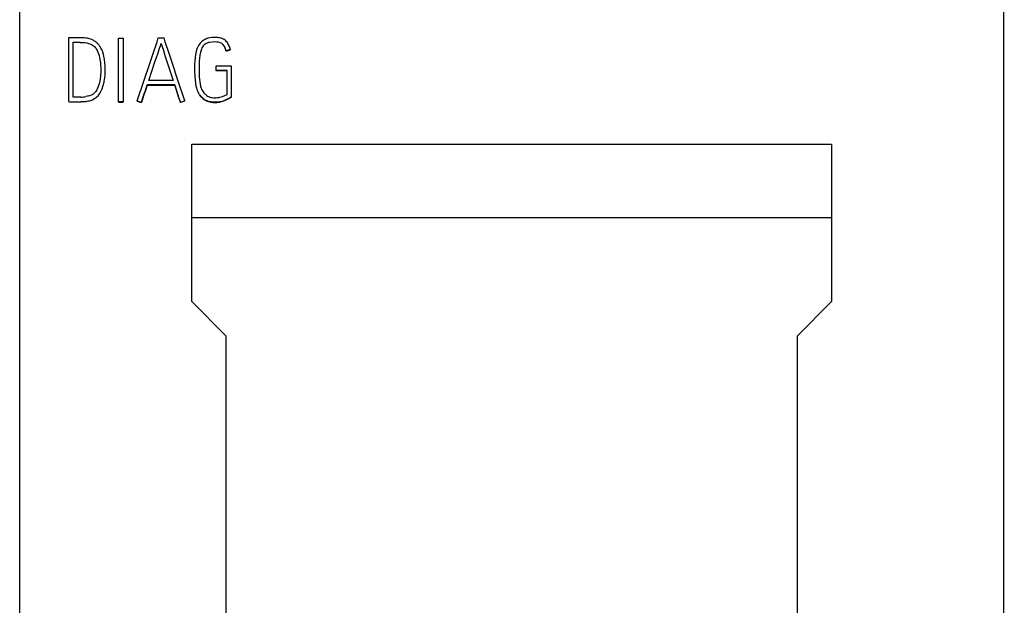
# Model space of a CAD drawing. Extents: x 0 to 40, y 0 to 148.
# Drawn here: x 0 to 40, y 100 to 124 of the extents above; entities that cross this region are included whole.
import ezdxf

# ---------------------------------------------------------------- set-up
doc = ezdxf.new("R2010")
doc.units = 0
doc.layers.add('DEFAULT_255_2_778', color=255, linetype='CONTINUOUS')

msp = doc.modelspace()

# ---------------------------------------------------------------- linework, layer by layer
at = {"layer": 'DEFAULT_255_2_778'}
for p, q in [((0.228, 8.003), (0.228, 128.291)), ((40.228, 8.003), (40.228, 124.471)), ((2.498, 123.261), (2.218, 123.259)), ((2.218, 123.259), (2.218, 120.664)), ((2.402, 120.843), (2.402, 123.076)), ((2.402, 123.076), (2.687, 123.076)), ((2.687, 123.069), (2.403, 123.069)), ((2.567, 123.262), (2.498, 123.261)), ((2.637, 123.262), (2.567, 123.262)), ((2.777, 123.258), (2.637, 123.262)), ((2.687, 123.076), (2.687, 123.069)), ((2.687, 123.069), (2.868, 123.061)), ((2.847, 123.254), (2.777, 123.258)), ((2.916, 123.247), (2.847, 123.254)), ((2.868, 123.061), (2.958, 123.049)), ((2.958, 123.049), (3.045, 123.025)), ((3.045, 123.025), (3.045, 123.033)), ((3.045, 123.033), (3.115, 123.005)), ((3.119, 123.199), (3.053, 123.22)), ((3.115, 123.005), (3.181, 122.969)), ((3.184, 123.172), (3.119, 123.199)), ((3.181, 122.969), (3.241, 122.924)), ((3.241, 122.924), (3.268, 122.898)), ((3.268, 122.898), (3.294, 122.869)), ((3.358, 123.06), (3.304, 123.103)), ((3.408, 123.011), (3.358, 123.06)), ((3.531, 122.843), (3.494, 122.902)), ((4.251, 120.655), (4.251, 123.245)), ((4.251, 123.245), (4.431, 123.245)), ((4.431, 123.245), (4.431, 120.655)), ((5.864, 123.257), (6.095, 123.257)), ((5.917, 122.838), (5.948, 122.932)), ((5.948, 122.932), (5.963, 122.979)), ((5.963, 122.979), (5.979, 123.026)), ((5.979, 123.026), (5.979, 123.018)), ((5.979, 123.018), (5.991, 122.98)), ((5.991, 122.98), (6.017, 122.901)), ((6.017, 122.901), (6.042, 122.823)), ((7.664, 122.889), (7.639, 122.845)), ((7.692, 122.93), (7.664, 122.889)), ((7.726, 122.967), (7.692, 122.93)), ((7.764, 122.999), (7.726, 122.967)), ((7.833, 123.225), (7.79, 123.208)), ((7.876, 123.239), (7.833, 123.225)), ((7.9, 123.061), (7.852, 123.046)), ((7.964, 123.259), (7.876, 123.239)), ((7.948, 123.072), (7.9, 123.061)), ((8.046, 123.086), (7.948, 123.072)), ((8.053, 123.271), (7.964, 123.259)), ((8.146, 123.09), (8.046, 123.086)), ((8.144, 123.274), (8.053, 123.271)), ((8.246, 123.085), (8.146, 123.09)), ((8.369, 123.253), (8.325, 123.261)), ((8.414, 123.039), (8.344, 123.067)), ((8.413, 123.242), (8.369, 123.253)), ((8.478, 122.998), (8.478, 122.991)), ((8.551, 122.91), (8.53, 122.943)), ((8.53, 122.935), (8.551, 122.902)), ((8.567, 122.876), (8.551, 122.91)), ((8.551, 122.902), (8.567, 122.868)), ((8.669, 123.063), (8.64, 123.099)), ((8.694, 123.026), (8.669, 123.063)), ((3.294, 122.869), (3.317, 122.84)), ((3.317, 122.84), (3.338, 122.809)), ((3.338, 122.809), (3.377, 122.745)), ((3.377, 122.745), (3.41, 122.678)), ((3.41, 122.678), (3.438, 122.608)), ((3.438, 122.608), (3.46, 122.536)), ((3.46, 122.536), (3.478, 122.463)), ((3.563, 122.781), (3.531, 122.843)), ((3.634, 122.585), (3.614, 122.652)), ((3.65, 122.518), (3.634, 122.585)), ((3.677, 122.382), (3.65, 122.518)), ((5.791, 122.463), (5.854, 122.65)), ((5.854, 122.65), (5.917, 122.838)), ((6.042, 122.823), (6.042, 122.83)), ((6.042, 122.83), (6.148, 122.503)), ((6.148, 122.503), (6.254, 122.177)), ((7.377, 122.579), (7.358, 122.45)), ((7.404, 122.706), (7.377, 122.579)), ((7.422, 122.77), (7.404, 122.706)), ((7.444, 122.832), (7.422, 122.77)), ((7.601, 122.754), (7.574, 122.658)), ((8.615, 122.723), (8.615, 122.73)), ((8.792, 122.773), (8.768, 122.861)), ((8.792, 122.766), (8.792, 122.773)), ((3.478, 122.463), (3.503, 122.315)), ((3.503, 122.315), (3.511, 122.24)), ((3.511, 122.24), (3.516, 122.166)), ((3.516, 122.166), (3.523, 122.017)), ((3.694, 122.244), (3.677, 122.382)), ((3.702, 122.105), (3.694, 122.244)), ((3.705, 121.918), (3.702, 122.105)), ((5.6, 121.9), (5.727, 122.275)), ((5.727, 122.275), (5.791, 122.463)), ((6.254, 122.177), (6.361, 121.851)), ((7.34, 122.192), (7.337, 121.932)), ((7.346, 122.322), (7.34, 122.192)), ((7.358, 122.45), (7.346, 122.322)), ((7.526, 122.265), (7.521, 122.068)), ((7.541, 122.462), (7.526, 122.265)), ((8.838, 122.11), (8.199, 122.11)), ((8.199, 122.11), (8.199, 121.93)), ((8.838, 120.853), (8.838, 122.11)), ((3.517, 121.719), (3.499, 121.57)), ((3.524, 121.868), (3.517, 121.719)), ((3.523, 122.017), (3.524, 121.943)), ((3.524, 121.943), (3.524, 121.868)), ((3.689, 121.638), (3.698, 121.731)), ((3.698, 121.731), (3.705, 121.918)), ((5.474, 121.524), (5.6, 121.9)), ((6.361, 121.851), (6.466, 121.524)), ((7.337, 121.932), (7.345, 121.673)), ((7.521, 122.068), (7.522, 121.87)), ((7.522, 121.87), (7.529, 121.672)), ((8.658, 121.931), (8.199, 121.931)), ((8.199, 121.931), (8.199, 121.923)), ((8.199, 121.923), (8.658, 121.923)), ((8.658, 120.958), (8.658, 121.931)), ((3.424, 121.279), (3.395, 121.21)), ((3.448, 121.35), (3.424, 121.279)), ((3.468, 121.423), (3.448, 121.35)), ((3.499, 121.57), (3.468, 121.423)), ((3.612, 121.273), (3.638, 121.363)), ((3.677, 121.545), (3.689, 121.638)), ((5.413, 121.34), (5.413, 121.332)), ((6.528, 121.34), (5.413, 121.34)), ((5.413, 121.332), (6.528, 121.332)), ((6.466, 121.524), (5.474, 121.524)), ((6.528, 121.332), (6.528, 121.34)), ((6.642, 120.988), (6.529, 121.34)), ((6.529, 121.332), (6.642, 120.981)), ((7.345, 121.673), (7.368, 121.414)), ((7.368, 121.414), (7.392, 121.287)), ((7.392, 121.287), (7.409, 121.223)), ((7.529, 121.672), (7.536, 121.574)), ((7.536, 121.574), (7.546, 121.475)), ((7.546, 121.475), (7.56, 121.377)), ((7.56, 121.377), (7.581, 121.28)), ((2.99, 120.881), (2.935, 120.87)), ((3.044, 120.895), (2.99, 120.881)), ((3.36, 121.143), (3.319, 121.08)), ((3.395, 121.21), (3.36, 121.143)), ((3.443, 120.941), (3.47, 120.979)), ((3.47, 120.979), (3.496, 121.018)), ((3.496, 121.018), (3.542, 121.1)), ((3.542, 121.1), (3.58, 121.186)), ((3.58, 121.186), (3.612, 121.273)), ((6.671, 120.9), (6.642, 120.988)), ((6.642, 120.981), (6.671, 120.893)), ((6.686, 120.857), (6.671, 120.9)), ((6.671, 120.893), (6.686, 120.849)), ((7.409, 121.223), (7.429, 121.161)), ((7.611, 120.863), (7.554, 120.932)), ((7.554, 120.932), (7.554, 120.925)), ((7.613, 121.187), (7.635, 121.142)), ((7.635, 121.142), (7.661, 121.099)), ((7.719, 121.019), (7.752, 120.982)), ((7.752, 120.982), (7.788, 120.947)), ((7.868, 120.89), (7.913, 120.868)), ((8.369, 120.847), (8.473, 120.878)), ((8.473, 120.878), (8.573, 120.917)), ((8.573, 120.917), (8.658, 120.958)), ((2.218, 120.664), (2.259, 120.661)), ((2.259, 120.661), (2.299, 120.657)), ((2.299, 120.657), (2.372, 120.651)), ((2.372, 120.651), (2.372, 120.658)), ((2.372, 120.658), (2.458, 120.653)), ((2.48, 120.84), (2.402, 120.843)), ((2.458, 120.653), (2.545, 120.651)), ((2.558, 120.84), (2.48, 120.84)), ((2.545, 120.651), (2.631, 120.652)), ((2.636, 120.84), (2.558, 120.84)), ((2.631, 120.652), (2.718, 120.656)), ((2.714, 120.843), (2.636, 120.84)), ((2.89, 120.675), (2.718, 120.658)), ((2.718, 120.649), (2.89, 120.666)), ((2.718, 120.656), (2.718, 120.649)), ((2.89, 120.668), (2.89, 120.675)), ((3.282, 120.79), (3.225, 120.76)), ((3.225, 120.759), (3.225, 120.766)), ((4.431, 120.655), (4.251, 120.655)), ((4.251, 120.655), (4.251, 120.648)), ((4.251, 120.648), (4.431, 120.648)), ((4.431, 120.648), (4.431, 120.655)), ((5.002, 120.688), (5.002, 120.695)), ((5.175, 120.63), (5.175, 120.638)), ((6.702, 120.813), (6.686, 120.857)), ((6.686, 120.849), (6.702, 120.806)), ((6.759, 120.638), (6.702, 120.813)), ((6.702, 120.806), (6.759, 120.63)), ((6.759, 120.631), (6.759, 120.638)), ((6.936, 120.695), (6.936, 120.688)), ((7.675, 120.8), (7.611, 120.863)), ((7.674, 120.794), (7.709, 120.766)), ((7.709, 120.766), (7.745, 120.74)), ((7.823, 120.698), (7.864, 120.682)), ((7.867, 120.689), (7.826, 120.705)), ((7.864, 120.682), (7.907, 120.668)), ((7.909, 120.674), (7.867, 120.689)), ((7.907, 120.668), (7.993, 120.645)), ((7.996, 120.652), (7.909, 120.674)), ((7.913, 120.868), (7.959, 120.85)), ((7.993, 120.645), (8.08, 120.633)), ((8.085, 120.64), (7.996, 120.652)), ((8.08, 120.633), (8.169, 120.629)), ((8.174, 120.637), (8.085, 120.64)), ((8.169, 120.629), (8.258, 120.634)), ((8.263, 120.642), (8.174, 120.637)), ((8.258, 120.634), (8.345, 120.645)), ((8.263, 120.825), (8.317, 120.835)), ((8.352, 120.654), (8.263, 120.642)), ((8.317, 120.835), (8.369, 120.847)), ((8.345, 120.645), (8.432, 120.665)), ((8.432, 120.665), (8.516, 120.693)), ((8.516, 120.693), (8.599, 120.726)), ((8.683, 120.771), (8.521, 120.702)), ((8.599, 120.726), (8.681, 120.762)), ((8.681, 120.762), (8.761, 120.802)), ((8.761, 120.81), (8.683, 120.771)), ((8.838, 120.853), (8.761, 120.81)), ((8.761, 120.802), (8.838, 120.846)), ((8.838, 120.846), (8.838, 120.853)), ((7.228, 112.535), (7.228, 118.937)), ((7.228, 118.937), (33.228, 118.937)), ((33.228, 118.937), (33.228, 112.535)), ((40.253, 118.886), (40.228, 118.886)), ((40.253, 118.876), (40.228, 118.876)), ((33.228, 115.935), (7.228, 115.935)), ((40.228, 115.448), (40.253, 115.448)), ((40.228, 115.438), (40.253, 115.438)), ((8.628, 111.135), (7.228, 112.535)), ((33.228, 112.535), (31.828, 111.135)), ((8.628, 61.735), (8.628, 111.135)), ((31.828, 111.135), (31.828, 61.735))]:
    msp.add_line(p, q, dxfattribs=at)
for centre, radius, start, end in [((2.795, 122.266), 0.989, 74.8988, 82.9661), ((2.887, 122.519), 0.717, 54.4922, 65.5555), ((2.78, 122.424), 0.859, 33.7827, 43.0468), ((-21819.639, 7471.13), 23029.195, 341.3867192, 341.3934434), ((-55344.115, -18047.311), 58256.461, 18.1715094, 18.1741608), ((8.094, 122.585), 0.695, 148.3167, 159.1763), ((8.129, 122.563), 0.736, 140.1012, 148.3452), ((8.129, 122.564), 0.736, 131.8666, 140.1221), ((8.032, 122.654), 0.604, 113.5507, 130.7493), ((7.978, 122.704), 0.364, 110.2662, 125.9602), ((8.148, 122.091), 1.183, 81.4299, 90.2003), ((8.192, 122.521), 0.567, 74.4394, 84.54), ((8.271, 122.752), 0.51, 63.576, 73.7392), ((8.268, 122.745), 0.329, 50.4094, 63.6001), ((8.297, 122.775), 0.287, 35.7254, 50.9833), ((8.293, 122.765), 0.292, 35.6406, 50.7798), ((8.291, 122.789), 0.468, 52.6714, 63.7994), ((8.295, 122.801), 0.456, 40.8602, 52.1972), ((8.132, 122.681), 0.66, 23.6979, 31.5351), ((7.923, 122.591), 0.887, 17.6957, 23.5641), ((2.64, 122.339), 1.024, 17.8174, 25.6017), ((9.233, 122.281), 1.701, 167.225, 173.9073), ((8.271, 122.531), 0.706, 153.5862, 161.6534), ((7.798, 122.547), 0.837, 12.6641, 23.1644), ((7.798, 122.538), 0.837, 12.6979, 23.1767), ((29.187, 39.5), 85.735, 103.76205, 103.884), ((-14.664, 217.769), 97.855, 283.76207, 283.86898), ((1.956, 121.811), 1.741, 345.0682, 351.202), ((-678.408, 352.721), 721.905, 341.24716, 341.30598), ((752.213, -132.141), 788.644, 161.252126, 161.305976), ((8.184, 121.433), 0.622, 194.2009, 203.2936), ((2.818, 121.674), 0.811, 286.1777, 294.0692), ((2.963, 121.317), 0.426, 295.803, 316.1229), ((2.885, 121.395), 0.536, 315.9303, 324.0327), ((2.968, 121.305), 0.598, 313.5921, 322.5608), ((8.187, 121.427), 0.804, 199.3618, 208.6437), ((8.171, 121.416), 0.784, 208.5078, 218.0695), ((8.215, 121.411), 0.821, 216.2999, 228.7289), ((8.335, 121.526), 0.798, 212.3366, 219.4635), ((8.11, 121.311), 0.485, 228.4844, 240.1845), ((2.635, 122.427), 1.586, 272.8305, 280.904), ((2.628, 122.445), 1.796, 278.3762, 283.9611), ((2.851, 121.551), 0.875, 283.9224, 295.3409), ((2.98, 121.298), 0.586, 294.8088, 304.0326), ((2.987, 121.284), 0.57, 304.2604, 313.6717), ((23.447, 176.095), 58.39, 251.58465, 251.76379), ((32.679, 203.815), 87.614, 251.58473, 251.70414), ((-21.249, 207.403), 91.174, 287.89005, 288.00711), ((20.896, 77.291), 45.587, 107.8315, 108.0656), ((8.092, 121.287), 0.641, 229.3848, 237.339), ((8.042, 121.2), 0.547, 237.1778, 246.4489), ((8.046, 121.214), 0.555, 237.2444, 246.5508), ((8.157, 121.435), 0.617, 251.3673, 260.616), ((8.152, 121.405), 0.587, 260.581, 270.0379), ((8.152, 121.414), 0.596, 269.9968, 270.3418), ((8.162, 121.525), 0.707, 269.5183, 270.0019), ((8.163, 121.507), 0.689, 269.9521, 278.4215), ((8.182, 121.576), 0.937, 280.4332, 291.1978)]:
    msp.add_arc(centre, radius, start, end, dxfattribs=at)

doc.saveas('drawing.dxf')
